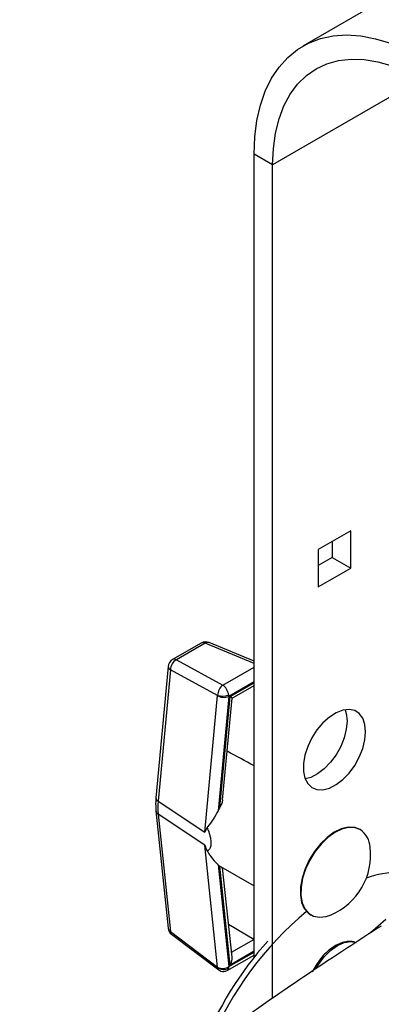
# Model space of a CAD drawing. Extents: x 4 to 134, y 2 to 98.
# Drawn here: x 7 to 10, y 11 to 20 of the extents above; entities that cross this region are included whole.
import ezdxf

# ---------------------------------------------------------------- set-up
doc = ezdxf.new("R2010")
doc.units = 0
doc.header["$MEASUREMENT"] = 0
doc.layers.get('0').update_dxf_attribs({"linetype": 'CONTINUOUS'})

msp = doc.modelspace()

# ---------------------------------------------------------------- linework, layer by layer
for p, q in [((10.5816, 20.3984), (9.4991, 19.7735)), ((10.3162, 19.358), (9.2337, 18.7331)), ((9.2337, 18.7331), (9.0709, 18.8271)), ((9.0709, 11.7973), (9.0709, 18.8271)), ((9.2337, 11.4391), (9.2337, 18.7331)), ((9.917, 15.5315), (9.6329, 15.3675)), ((9.917, 15.2035), (9.917, 15.5315)), ((9.7542, 15.4375), (9.7542, 15.2975)), ((9.6329, 15.3675), (9.6329, 15.0395)), ((9.7542, 15.2975), (9.6329, 15.2275)), ((9.7542, 15.2975), (9.917, 15.2035)), ((9.6329, 15.0395), (9.917, 15.2035)), ((8.6091, 14.5484), (8.3577, 14.4033)), ((8.6426, 14.5471), (8.3913, 14.402)), ((9.0709, 14.3688), (8.6426, 14.5471)), ((9.0709, 14.3887), (8.6768, 14.5528)), ((8.3913, 14.402), (8.7981, 14.1807)), ((8.3198, 14.3441), (8.2124, 13.1935)), ((8.3386, 14.3153), (8.2312, 13.1646)), ((8.7518, 14.0905), (8.3386, 14.3153)), ((8.7981, 14.1807), (9.0709, 14.3382)), ((9.0709, 14.208), (8.85, 14.0804)), ((8.8624, 14.0807), (9.0709, 14.2011)), ((8.8786, 14.0673), (9.0709, 14.1783)), ((9.0709, 14.1727), (9.0704, 14.178)), ((8.6401, 12.8928), (8.7518, 14.0888)), ((8.85, 14.0804), (8.7567, 13.0811)), ((8.7717, 13.1098), (8.8624, 14.0807)), ((8.7953, 13.1752), (8.8786, 14.0674)), ((8.2312, 13.1646), (8.6401, 12.8928)), ((8.2125, 13.0796), (8.3199, 12.053)), ((8.6401, 12.7799), (8.2312, 13.0517)), ((8.2312, 13.0517), (8.3386, 12.0251)), ((10.0002, 12.9157), (9.9959, 12.9182)), ((8.7518, 11.7128), (8.6401, 12.7799)), ((8.7567, 12.6084), (8.85, 11.7168)), ((8.7717, 12.5972), (8.7777, 12.5941)), ((8.8624, 11.7309), (8.7717, 12.5972)), ((8.7774, 12.5936), (9.0709, 12.4242)), ((8.8781, 11.7999), (8.7962, 12.5827)), ((9.5648, 12.1715), (9.5692, 12.169)), ((8.8478, 12.0898), (9.0685, 11.9559)), ((10.2253, 12.1298), (10.0914, 12.0121)), ((8.3386, 12.0251), (8.7518, 11.7114)), ((8.3497, 12), (8.7614, 11.6875)), ((9.0685, 11.9559), (9.0709, 11.982)), ((8.8737, 11.8424), (9.0694, 11.9554)), ((8.8358, 11.6828), (9.0709, 11.8185)), ((8.85, 11.7168), (9.0709, 11.8444)), ((9.0709, 11.8513), (8.8624, 11.7309))]:
    msp.add_line(p, q)
at = {"flags": 128}
for points in [[(9.0709, 18.8271), (9.0772, 18.9792), (9.0958, 19.1229), (9.1267, 19.2568), (9.1696, 19.3798), (9.2242, 19.491), (9.2899, 19.5893), (9.3662, 19.6739), (9.4524, 19.744), (9.5479, 19.7991), (9.6518, 19.8388), (9.7632, 19.8626), (9.8811, 19.8704), (10.0046, 19.862), (10.1327, 19.8377), (10.2641, 19.7975), (10.3978, 19.7419), (10.5327, 19.6712)], [(9.2337, 18.7331), (9.24, 18.8765), (9.2587, 19.0113), (9.2897, 19.1362), (9.3326, 19.25), (9.3871, 19.3516), (9.4526, 19.44), (9.5286, 19.5144), (9.6142, 19.5741), (9.7086, 19.6184), (9.811, 19.647), (9.9204, 19.6596), (10.0356, 19.656), (10.1556, 19.6363), (10.2793, 19.6007), (10.4054, 19.5495), (10.5327, 19.4832)], [(10.0477, 13.773), (10.0414, 13.837), (10.0225, 13.8907), (9.9921, 13.9315), (9.9516, 13.9575), (9.9027, 13.9676), (9.8479, 13.9612), (9.7897, 13.9386), (9.7308, 13.9009), (9.674, 13.8499), (9.6219, 13.7879), (9.5769, 13.7178), (9.5412, 13.643), (9.5165, 13.5669), (9.5038, 13.493), (9.5038, 13.4249), (9.5165, 13.3657), (9.5412, 13.3182), (9.5769, 13.2846), (9.6219, 13.2664), (9.674, 13.2646), (9.7308, 13.2792), (9.7897, 13.3095), (9.8479, 13.3541), (9.9027, 13.411), (9.9516, 13.4774), (9.9921, 13.5503), (10.0225, 13.6262), (10.0414, 13.7016), (10.0477, 13.773)], [(9.8684, 13.9654), (9.8786, 13.931), (9.8849, 13.867)], [(9.8849, 13.867), (9.8786, 13.7956), (9.8597, 13.7202), (9.8293, 13.6442), (9.7888, 13.5714), (9.7399, 13.505), (9.6851, 13.4481), (9.6269, 13.4035), (9.568, 13.3732), (9.5187, 13.3596)], [(9.9959, 12.9182), (9.9481, 12.9356), (9.8934, 12.9371), (9.8342, 12.9224), (9.7727, 12.8923), (9.7115, 12.848), (9.6531, 12.7913), (9.6, 12.7245), (9.5542, 12.6503), (9.5177, 12.5718), (9.4919, 12.4922), (9.478, 12.4148), (9.4764, 12.3427), (9.4873, 12.2789), (9.5102, 12.2259), (9.5441, 12.1861), (9.5648, 12.1715)], [(10.0002, 12.9157), (9.9524, 12.9331), (9.8978, 12.9346), (9.8385, 12.9199), (9.777, 12.8898), (9.7158, 12.8455), (9.6574, 12.7888), (9.6043, 12.722), (9.5585, 12.6478), (9.522, 12.5693), (9.4963, 12.4897), (9.4823, 12.4123), (9.4808, 12.3402), (9.4916, 12.2764), (9.5145, 12.2234), (9.5485, 12.1836), (9.5921, 12.1584), (9.6436, 12.1489), (9.7008, 12.1556), (9.7459, 12.1709)], [(9.6126, 11.7002), (9.6337, 11.7352), (9.6841, 11.8024), (9.7407, 11.8587), (9.8005, 11.9013), (9.8603, 11.9278), (9.9169, 11.9368), (9.9638, 11.929)]]:
    msp.add_lwpolyline(points, dxfattribs=at)
for centre, radius, start, end in [((8.6473, 14.4821), 0.0765, 67.40102, 119.99731), ((8.6246, 14.5164), 0.0356, 59.65455, 115.89321), ((8.665, 14.5178), 0.0369, 71.50644, 127.39044), ((8.396, 14.337), 0.0765, 119.99731, 174.66696), ((8.4446, 14.3102), 0.1062, 120.15692, 177.26322), ((8.3733, 14.3713), 0.0356, 59.65455, 115.89321), ((8.3528, 14.3451), 0.033, 181.6273, 244.53588), ((8.7952, 14.2366), 0.1524, 253.44805, 290.63907), ((8.8097, 14.1875), 0.1144, 239.62518, 290.62429), ((8.2454, 13.1944), 0.033, 181.62573, 244.53745), ((9.4646, 12.7271), 0.7915, 151.08468, 153.42903), ((8.2508, 13.0851), 0.0388, 188.16795, 239.51024), ((9.8839, 12.7487), 0.2036, 3.6858, 55.14274), ((9.5212, 12.6945), 0.5698, 330, 6.77852), ((8.857, 12.727), 0.1554, 229.78158, 236.7244), ((10.3377, 11.7238), 0.8185, 69.19319, 110.31058), ((9.5212, 12.6945), 0.5698, 293.22686, 330), ((11.4184, 9.9194), 2.9587, 129.62773, 157.28401), ((8.396, 12.0609), 0.0765, 185.97284, 232.79984), ((8.3583, 12.0585), 0.0388, 188.20882, 239.50704), ((8.3697, 12.0238), 0.0311, 177.70487, 230.13714), ((11.5052, 9.8658), 3.1073, 138.10717, 158.36758), ((8.7976, 11.794), 0.0933, 240.58555, 304.13936), ((8.805, 11.775), 0.0829, 230.11278, 302.08511)]:
    msp.add_arc(centre, radius, start, end)
for centre, major_axis, ratio, start_param, end_param in [((8.8028, 14.1157), (0.0296, 0.0709), 0.586383, 0.712332, 2.164272), ((8.8028, 14.1157), (-0.0324, 0.0696), 0.494733, 4.17706, 5.628999), ((8.7458, 14.0928), (-0.00326, 0.00867), 0.592096, 4.024712, 4.230835), ((8.7963, 14.1119), (-0.037, 0.067), 0.580255, 3.938244, 4.144367), ((8.8148, 14.1082), (0.0638, -0.0409), 0.049063, 0.025356, 0.760124), ((5.9165, 14.7754), (4.965, -2.4628), 0.053878, 0.909391, 0.969389), ((8.666, 13.3548), (0.3114, 0.528), 0.582405, 2.24928, 2.475618), ((9.113, 11.9858), (0.0672, -0.0052), 0.631769, 4.037429, 4.054882), ((8.8148, 11.7584), (0.041, 0.0804), 0.609076, 4.680667, 5.52959), ((8.7458, 11.7168), (-0.00485, 0.00781), 0.47059, 3.705741, 3.911865), ((8.8028, 11.7521), (0.0399, 0.0657), 0.485137, 2.493168, 3.088758), ((8.8028, 11.7521), (-0.0311, 0.0703), 0.506157, 3.196668, 3.775292), ((8.7963, 11.7483), (-0.0386, 0.0661), 0.564605, 3.718447, 3.92457)]:
    msp.add_ellipse(centre, major_axis=major_axis, ratio=ratio, start_param=start_param, end_param=end_param)
for points, knots in [([(8.2124, 13.1935), (8.2116, 13.1837), (8.2084, 13.1445), (8.2107, 13.1074), (8.2125, 13.0796)], [0, 0, 0, 0, 0.2490632, 1, 1, 1, 1]), ([(8.7946, 13.1752), (8.7946, 13.1731), (8.7945, 13.1602), (8.7857, 13.1373), (8.776, 13.1182), (8.7717, 13.1098)], [0, 0, 0, 0, 0.098972, 0.600867, 1, 1, 1, 1]), ([(8.7567, 13.0811), (8.7424, 13.0563), (8.7132, 13.0057), (8.6818, 12.9576), (8.6626, 12.9389), (8.66, 12.9364)], [0, 0, 0, 0, 0.454626, 0.927987, 1, 1, 1, 1]), ([(8.66, 12.9364), (8.6532, 12.922), (8.6462, 12.9073), (8.6403, 12.893), (8.6401, 12.8928)], [0, 0, 0, 0, 0.982722, 1, 1, 1, 1]), ([(8.66, 12.9364), (8.6668, 12.9187), (8.6772, 12.8914), (8.6885, 12.8485), (8.6948, 12.8097), (8.6936, 12.7764), (8.6844, 12.7446), (8.6713, 12.7322), (8.6606, 12.7271), (8.66, 12.7269)], [0, 0, 0, 0, 0.190457, 0.293194, 0.446601, 0.600717, 0.707922, 0.985532, 1, 1, 1, 1]), ([(9.1659, 9.6438), (9.5892, 9.9415), (10.4358, 10.537), (11.7114, 11.3768), (12.9898, 12.1803), (13.8436, 12.679), (14.2705, 12.9284)], [0, 0, 0, 0, 0.249972, 0.5, 0.749997, 1, 1, 1, 1]), ([(14.2827, 12.9068), (14.0365, 12.764), (13.5458, 12.4794), (12.8132, 12.0361), (12.0783, 11.5778), (11.3382, 11.1014), (10.6003, 10.6111), (9.8801, 10.1191), (9.4101, 9.7864), (9.1795, 9.6232)], [0, 0, 0, 0, 0.144222, 0.287378, 0.429468, 0.575454, 0.722208, 0.863723, 1, 1, 1, 1]), ([(8.6401, 12.7799), (8.6403, 12.7796), (8.6462, 12.7614), (8.6532, 12.744), (8.66, 12.7269)], [0, 0, 0, 0, 0.017278, 1, 1, 1, 1]), ([(8.66, 12.7269), (8.6708, 12.7111), (8.7014, 12.666), (8.7348, 12.6274), (8.7544, 12.6104), (8.7567, 12.6084)], [0, 0, 0, 0, 0.324578, 0.922743, 1, 1, 1, 1]), ([(10.1836, 12.0722), (10.0411, 11.98), (9.6732, 11.742), (9.0899, 11.344), (8.433, 10.8807), (7.7874, 10.4045), (7.3164, 10.0479), (7.0641, 9.8466), (7.0201, 9.8115)], [0, 0, 0, 0, 0.130614, 0.337265, 0.543803, 0.750194, 0.956405, 1, 1, 1, 1]), ([(9.8649, 11.9319), (9.8622, 11.9316), (9.8428, 11.9291), (9.8041, 11.9122), (9.7344, 11.8712), (9.6494, 11.7922), (9.6032, 11.7106), (9.5803, 11.67)], [0, 0, 0, 0, 0.026387, 0.191239, 0.3555, 0.679916, 1, 1, 1, 1]), ([(9.9539, 11.9321), (9.9388, 11.9352), (9.911, 11.941), (9.8794, 11.9348), (9.8649, 11.9319)], [0, 0, 0, 0, 0.543711, 1, 1, 1, 1]), ([(8.7617, 11.6884), (8.7647, 11.6859), (8.7738, 11.6783), (8.7944, 11.6729), (8.8176, 11.6738), (8.8306, 11.6805), (8.8357, 11.6832)], [0, 0, 0, 0, 0.144722, 0.449589, 0.782724, 1, 1, 1, 1])]:
    msp.add_open_spline(points, degree=3, knots=knots)

doc.saveas('drawing.dxf')
